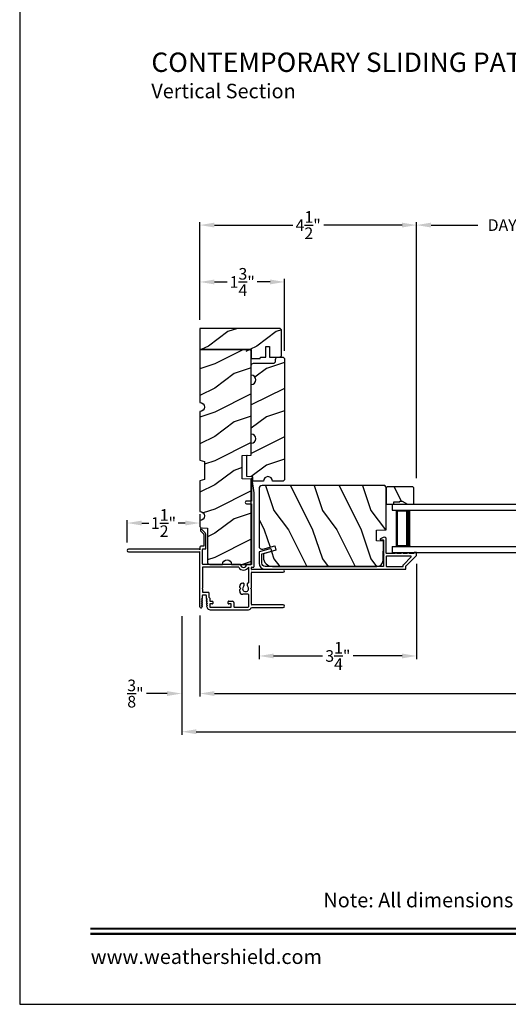
# Model space of a CAD drawing. Extents: x 238 to 306, y -199.7 to -155.7.
# Drawn here: x 238 to 248.1, y -199.7 to -179.4 of the extents above; entities that cross this region are included whole.
import ezdxf
from ezdxf.enums import TextEntityAlignment as Align

# ---------------------------------------------------------------- set-up
doc = ezdxf.new("R2010")
doc.units = 0
doc.header["$LTSCALE"] = 2
doc.header["$MEASUREMENT"] = 0
doc.header["$PDMODE"] = 3
doc.layers.get('0').update_dxf_attribs({"linetype": 'CONTINUOUS'})
doc.layers.get('DEFPOINTS').update_dxf_attribs({"color": 3, "linetype": 'CONTINUOUS'})
doc.layers.add('Dim', color=7, linetype='CONTINUOUS')
doc.styles.add('Arial', font='arial.ttf')
doc.styles.get("Standard").update_dxf_attribs({"font": 'arial.ttf'})
doc.dimstyles.get("Standard").update_dxf_attribs({"dimtxt": 0.24, "dimasz": 0.3, "dimexe": 0.0625, "dimexo": 0.18, "dimgap": 0.09, "dimtad": 0, "dimdec": 4, "dimzin": 0, "dimdsep": 46, "dimlunit": 4, "dimtxsty": 'Standard', "dimcen": 0, "dimadec": 5, "dimazin": 0, "dimtfac": 1, "dimtdec": 4, "dimtofl": 0, "dimtmove": 0, "dimatfit": 3, "dimfxl": 1, "dimtolj": 1, "dimtzin": 0, "dimarcsym": 0})

# ---------------------------------------------------------------- blocks, each defined once
blk = doc.blocks.new('*D437')
at = {"layer": 'DEFPOINTS', "color": 0, "transparency": 16777216}
for p in [(243.467, -184.784), (241.717, -185.743), (243.467, -186.384)]:
    blk.add_point(p, dxfattribs=at)
at = {"layer": 'Dim', "color": 0, "lineweight": -2, "transparency": 16777216}
for p, q in [((241.717, -185.563), (241.717, -184.722)), ((242.017, -184.784), (242.284, -184.784)), ((243.167, -184.784), (242.899, -184.784)), ((243.467, -186.204), (243.467, -184.722))]:
    blk.add_line(p, q, dxfattribs=at)
at = {"layer": 'Dim', "color": 0, "transparency": 16777216}
for points in [[(242.017, -184.734), (242.017, -184.834), (241.717, -184.784)], [(243.167, -184.734), (243.167, -184.834), (243.467, -184.784)]]:
    blk.add_solid(points, dxfattribs=at)
at = {"layer": 'Dim', "color": 0, "transparency": 16777216, "insert": (242.592, -184.784), "char_height": 0.24, "attachment_point": 5}
blk.add_mtext('\\A1;1{\\H1x;\\S3/4;}"', dxfattribs=at)
blk = doc.blocks.new('*D438')
at = {"layer": 'DEFPOINTS', "color": 0, "transparency": 16777216}
for p in [(240.217, -189.764), (241.717, -189.764), (240.217, -190.344)]:
    blk.add_point(p, dxfattribs=at)
at = {"layer": 'Dim', "color": 0, "lineweight": -2, "transparency": 16777216}
for p, q in [((240.217, -190.164), (240.217, -189.702)), ((240.517, -189.764), (240.663, -189.764)), ((241.417, -189.764), (241.271, -189.764)), ((241.717, -189.584), (241.717, -189.702))]:
    blk.add_line(p, q, dxfattribs=at)
at = {"layer": 'Dim', "color": 0, "transparency": 16777216}
for points in [[(240.517, -189.714), (240.517, -189.814), (240.217, -189.764)], [(241.417, -189.714), (241.417, -189.814), (241.717, -189.764)]]:
    blk.add_solid(points, dxfattribs=at)
at = {"layer": 'Dim', "color": 0, "transparency": 16777216, "insert": (240.967, -189.764), "char_height": 0.24, "attachment_point": 5}
blk.add_mtext('\\A1;1{\\H1x;\\S1/2;}"', dxfattribs=at)
blk = doc.blocks.new('*D456')
at = {"layer": 'DEFPOINTS', "color": 0, "transparency": 16777216}
for p in [(246.19, -190.426), (242.94, -192.113), (246.19, -192.51)]:
    blk.add_point(p, dxfattribs=at)
at = {"layer": 'Dim', "color": 0, "lineweight": -2, "transparency": 16777216}
for p, q in [((246.19, -190.606), (246.19, -192.573)), ((242.94, -192.293), (242.94, -192.573)), ((243.24, -192.51), (244.246, -192.51)), ((245.89, -192.51), (244.884, -192.51))]:
    blk.add_line(p, q, dxfattribs=at)
at = {"layer": 'Dim', "color": 0, "transparency": 16777216}
for points in [[(243.24, -192.46), (243.24, -192.56), (242.94, -192.51)], [(245.89, -192.46), (245.89, -192.56), (246.19, -192.51)]]:
    blk.add_solid(points, dxfattribs=at)
at = {"layer": 'Dim', "color": 0, "transparency": 16777216, "insert": (244.565, -192.51), "char_height": 0.24, "attachment_point": 5}
blk.add_mtext('\\A1;3{\\H1x;\\S1/4;}"', dxfattribs=at)
blk = doc.blocks.new('*D458')
at = {"layer": 'DEFPOINTS', "color": 0, "transparency": 16777216}
for p in [(252.166, -183.609), (246.19, -189.019), (252.166, -189.262)]:
    blk.add_point(p, dxfattribs=at)
at = {"layer": 'Dim', "color": 0, "lineweight": -2, "transparency": 16777216}
for p, q in [((246.19, -188.839), (246.19, -183.546)), ((246.49, -183.609), (247.453, -183.609)), ((251.866, -183.609), (250.903, -183.609)), ((252.166, -189.082), (252.166, -183.546))]:
    blk.add_line(p, q, dxfattribs=at)
at = {"layer": 'Dim', "color": 0, "transparency": 16777216}
for points in [[(246.49, -183.559), (246.49, -183.659), (246.19, -183.609)], [(251.866, -183.559), (251.866, -183.659), (252.166, -183.609)]]:
    blk.add_solid(points, dxfattribs=at)
at = {"layer": 'Dim', "color": 0, "transparency": 16777216, "insert": (249.178, -183.609), "char_height": 0.24, "attachment_point": 5}
blk.add_mtext('\\A1;DAYLIGHT OPENING', dxfattribs=at)
blk = doc.blocks.new('*D459')
at = {"layer": 'DEFPOINTS', "color": 0, "transparency": 16777216}
for p in [(243.467, -184.784), (241.717, -185.743), (243.467, -186.384)]:
    blk.add_point(p, dxfattribs=at)
at = {"layer": 'Dim', "color": 0, "lineweight": -2, "transparency": 16777216}
for p, q in [((241.717, -185.563), (241.717, -184.722)), ((242.017, -184.784), (242.284, -184.784)), ((243.167, -184.784), (242.899, -184.784)), ((243.467, -186.204), (243.467, -184.722))]:
    blk.add_line(p, q, dxfattribs=at)
at = {"layer": 'Dim', "color": 0, "transparency": 16777216}
for points in [[(242.017, -184.734), (242.017, -184.834), (241.717, -184.784)], [(243.167, -184.734), (243.167, -184.834), (243.467, -184.784)]]:
    blk.add_solid(points, dxfattribs=at)
at = {"layer": 'Dim', "color": 0, "transparency": 16777216, "insert": (242.592, -184.784), "char_height": 0.24, "attachment_point": 5}
blk.add_mtext('\\A1;1{\\H1x;\\S3/4;}"', dxfattribs=at)
blk = doc.blocks.new('*D461')
at = {"layer": 'DEFPOINTS', "color": 0, "transparency": 16777216}
for p in [(241.717, -191.505), (266.251, -191.505), (266.251, -193.286)]:
    blk.add_point(p, dxfattribs=at)
at = {"layer": 'Dim', "color": 0, "lineweight": -2, "transparency": 16777216}
for p, q in [((241.717, -191.685), (241.717, -193.349)), ((266.251, -191.685), (266.251, -193.349)), ((242.017, -193.286), (252.338, -193.286)), ((265.951, -193.286), (255.63, -193.286))]:
    blk.add_line(p, q, dxfattribs=at)
at = {"layer": 'Dim', "color": 0, "transparency": 16777216}
for points in [[(242.017, -193.236), (242.017, -193.336), (241.717, -193.286)], [(265.951, -193.236), (265.951, -193.336), (266.251, -193.286)]]:
    blk.add_solid(points, dxfattribs=at)
at = {"layer": 'Dim', "color": 0, "transparency": 16777216, "insert": (253.984, -193.286), "char_height": 0.24, "attachment_point": 5}
blk.add_mtext('\\A1;JAMB / UNIT WIDTH', dxfattribs=at)
blk = doc.blocks.new('*D462')
at = {"layer": 'DEFPOINTS', "color": 0, "transparency": 16777216}
for p in [(241.342, -191.505), (266.626, -191.505), (266.626, -194.075)]:
    blk.add_point(p, dxfattribs=at)
at = {"layer": 'Dim', "color": 0, "lineweight": -2, "transparency": 16777216}
for p, q in [((241.342, -191.685), (241.342, -194.137)), ((266.626, -191.685), (266.626, -194.137)), ((241.642, -194.075), (251.881, -194.075)), ((266.326, -194.075), (256.087, -194.075))]:
    blk.add_line(p, q, dxfattribs=at)
at = {"layer": 'Dim', "color": 0, "transparency": 16777216}
for points in [[(241.642, -194.025), (241.642, -194.125), (241.342, -194.075)], [(266.326, -194.025), (266.326, -194.125), (266.626, -194.075)]]:
    blk.add_solid(points, dxfattribs=at)
at = {"layer": 'Dim', "color": 0, "transparency": 16777216, "insert": (253.984, -194.075), "char_height": 0.24, "attachment_point": 5}
blk.add_mtext('\\A1;ROUGH OPENING WIDTH', dxfattribs=at)
blk = doc.blocks.new('*D463')
at = {"layer": 'DEFPOINTS', "color": 0, "transparency": 16777216}
for p in [(241.342, -191.505), (241.717, -191.493), (241.342, -193.286)]:
    blk.add_point(p, dxfattribs=at)
at = {"layer": 'Dim', "color": 0, "lineweight": -2, "transparency": 16777216}
for p, q in [((241.342, -191.685), (241.342, -193.349)), ((241.717, -191.673), (241.717, -193.349)), ((241.042, -193.286), (240.616, -193.286)), ((242.017, -193.286), (242.317, -193.286))]:
    blk.add_line(p, q, dxfattribs=at)
at = {"layer": 'Dim', "color": 0, "transparency": 16777216}
for points in [[(241.042, -193.236), (241.042, -193.336), (241.342, -193.286)], [(242.017, -193.236), (242.017, -193.336), (241.717, -193.286)]]:
    blk.add_solid(points, dxfattribs=at)
at = {"layer": 'Dim', "color": 0, "transparency": 16777216, "insert": (240.388, -193.286), "char_height": 0.24, "attachment_point": 5}
blk.add_mtext('\\A1;{\\H1x;\\S3/8;}"', dxfattribs=at)
blk = doc.blocks.new('*D465')
at = {"layer": 'DEFPOINTS', "color": 0, "transparency": 16777216}
for p in [(246.19, -183.609), (241.717, -185.743), (246.19, -189.019)]:
    blk.add_point(p, dxfattribs=at)
at = {"layer": 'Dim', "color": 0, "lineweight": -2, "transparency": 16777216}
for p, q in [((241.717, -185.563), (241.717, -183.546)), ((242.017, -183.609), (243.633, -183.609)), ((245.89, -183.609), (244.273, -183.609)), ((246.19, -188.839), (246.19, -183.546))]:
    blk.add_line(p, q, dxfattribs=at)
at = {"layer": 'Dim', "color": 0, "transparency": 16777216}
for points in [[(242.017, -183.559), (242.017, -183.659), (241.717, -183.609)], [(245.89, -183.559), (245.89, -183.659), (246.19, -183.609)]]:
    blk.add_solid(points, dxfattribs=at)
at = {"layer": 'Dim', "color": 0, "transparency": 16777216, "insert": (243.953, -183.609), "char_height": 0.24, "attachment_point": 5}
blk.add_mtext('\\A1;4{\\H1x;\\S1/2;}"', dxfattribs=at)
blk = doc.blocks.new('A$C2DBD6D28')
for p, q in [((0, 1), (0, 0.875)), ((0, 1), (3.414, 1)), ((0, 0.875), (3.414, 0.875)), ((0.089, 0.125), (0.089, 0.875)), ((0.089, 0.875), (0.089, 0.875)), ((0.089, 0.875), (0.375, 0.875)), ((0, 0.125), (0, 0)), ((0, 0.125), (3.414, 0.125)), ((0.375, 0.125), (0.089, 0.125)), ((0, 0), (3.414, 0))]:
    blk.add_line(p, q)
for points, const_width in [([(0.089, 0.86), (0.33, 0.86)], 0.03), ([(0.104, 0.14), (0.104, 0.86)], 0.03), ([(0.33, 0.125), (0.33, 0.875)], 0.09), ([(0.089, 0.14), (0.33, 0.14)], 0.03)]:
    blk.add_lwpolyline(points, dxfattribs=dict(const_width=const_width))
blk = doc.blocks.new('A$C3C5C3C95')
for p, q in [((1.195, 3.222), (1.195, 1.76)), ((1.25, 1.76), (1.25, 3.222)), ((0.04, 1.728), (0.04, 1.727)), ((0.051, 1.707), (0.071, 1.696)), ((0.062, 1.75), (1.205, 1.75)), ((0.083, 1.703), (0.083, 1.713)), ((0.083, 1.713), (0.113, 1.696)), ((0.125, 1.703), (0.125, 1.713)), ((0.125, 1.713), (0.155, 1.696)), ((0.167, 1.703), (0.167, 1.713)), ((0.167, 1.713), (0.197, 1.696)), ((0.209, 1.703), (0.209, 1.714)), ((0.209, 1.714), (0.239, 1.696)), ((0.243, 1.695), (0.296, 1.695)), ((0.306, 1.685), (0.306, 1.628)), ((0.361, 1.685), (0.361, 1.573)), ((0.427, 1.695), (0.371, 1.695)), ((0.437, 1.705), (0.427, 1.695)), ((0.447, 1.695), (0.437, 1.705)), ((0.872, 1.695), (0.447, 1.695)), ((0.882, 0.956), (0.882, 1.685)), ((0.937, 0.918), (0.937, 1.685)), ((0.947, 1.695), (1.247, 1.695)), ((1.195, 1.76), (1.205, 1.75)), ((1.24, 1.75), (1.25, 1.76)), ((1.285, 1.75), (1.24, 1.75)), ((1.257, 1.685), (1.257, 1.635)), ((1.312, 1.665), (1.312, 1.722)), ((1.557, 1.665), (1.312, 1.665)), ((1.629, 1.733), (1.564, 1.668)), ((1.604, 1.651), (1.674, 1.721)), ((1.668, 1.735), (1.634, 1.735)), ((0, 1.539), (0, 0.749)), ((0.071, 1.614), (0.047, 1.6)), ((0.055, 1.542), (0.055, 1.106)), ((0.117, 1.545), (0.058, 1.545)), ((0.113, 1.615), (0.083, 1.597)), ((0.083, 1.597), (0.083, 1.607)), ((0.12, 1.492), (0.12, 1.542)), ((0.155, 1.615), (0.125, 1.598)), ((0.125, 1.598), (0.125, 1.608)), ((0.165, 1.482), (0.13, 1.482)), ((0.197, 1.616), (0.167, 1.599)), ((0.167, 1.599), (0.167, 1.608)), ((0.175, 1.535), (0.175, 1.492)), ((0.238, 1.545), (0.185, 1.545)), ((0.239, 1.617), (0.209, 1.599)), ((0.209, 1.599), (0.209, 1.609)), ((0.296, 1.618), (0.243, 1.618)), ((0.351, 1.563), (0.258, 1.563)), ((1.267, 1.625), (1.54, 1.625)), ((0.055, 1.038), (0.055, 0.752)), ((0.058, 1.103), (0.117, 1.103)), ((0.147, 1.048), (0.065, 1.048)), ((0.12, 1.106), (0.12, 1.155)), ((0.13, 1.166), (0.165, 1.166)), ((0.175, 1.155), (0.175, 1.075)), ((0.32, 0.752), (0.32, 0.864)), ((0.383, 0.927), (0.417, 0.927)), ((0.417, 0.927), (0.437, 0.907)), ((0.437, 0.907), (0.457, 0.927)), ((0.457, 0.927), (0.487, 0.927)), ((0.54, 0.844), (0.491, 0.844)), ((0.55, 0.864), (0.55, 0.854)), ((0.049, 0.687), (0.049, 0.027)), ((0.065, 0.742), (0.31, 0.742)), ((0.104, 0.027), (0.104, 0.677)), ((0.114, 0.687), (0.424, 0.687)), ((0.424, 0.687), (0.439, 0.702)), ((0.439, 0.702), (0.454, 0.687)), ((0.454, 0.687), (0.764, 0.687)), ((0.491, 0.766), (0.54, 0.766)), ((0.55, 0.756), (0.55, 0.752)), ((0.56, 0.742), (0.882, 0.742)), ((0.774, 0.677), (0.774, 0.027)), ((0.829, 0.027), (0.829, 0.677)), ((0.839, 0.687), (0.872, 0.687)), ((0.882, 0.677), (0.882, 0.642)), ((0.892, 0.632), (2.412, 0.632)), ((0.937, 0.687), (0.937, 0.775)), ((0.937, 0.687), (2.169, 0.687)), ((2.19, 0.687), (0.937, 0.687)), ((2.19, 0.785), (2.19, 0.687)), ((2.245, 0.687), (2.245, 0.785)), ((2.699, 0.687), (2.245, 0.687)), ((2.412, 0.632), (2.699, 0.668))]:
    blk.add_line(p, q)
for centre, radius, start, end in [((1.222, 3.222), 0.0275, 0.0044, 179.9956), ((0.062, 1.728), 0.022, 90.0006, 179.9926), ((0.062, 1.727), 0.022, 179.9884, 240.0189), ((0.075, 1.703), 0.008, 240.0006, 359.9923), ((0.117, 1.703), 0.008, 239.9994, 359.9947), ((0.159, 1.703), 0.008, 240.0006, 359.9923), ((0.201, 1.703), 0.008, 240, 359.9935), ((0.243, 1.703), 0.00801, 240.0458, 270.0004), ((0.296, 1.685), 0.01, 0.0359, 89.9565), ((0.296, 1.628), 0.01, 269.9976, 0.01), ((0.371, 1.685), 0.01, 90.0421, 179.9655), ((0.872, 1.685), 0.01, 0.0345, 89.9579), ((0.947, 1.685), 0.01, 90.0421, 179.9655), ((1.247, 1.685), 0.01, 0.0359, 89.9565), ((1.267, 1.635), 0.01, 180.0155, 270.003), ((1.285, 1.722), 0.0275, 0.0011, 90.0032), ((1.54, 1.715), 0.09, 269.9919, 315.0036), ((1.557, 1.675), 0.01, 270.1027, 314.8927), ((1.634, 1.727), 0.00797, 89.8903, 135.0888), ((1.668, 1.727), 0.008, 314.9951, 90.0033), ((0.063, 1.539), 0.063, 105.068, 179.9948), ((0.058, 1.542), 0.003, 89.9673, 180.0103), ((0.075, 1.607), 0.008, 0.0077, 119.9994), ((0.117, 1.608), 0.008, 359.9717, 120.0006), ((0.117, 1.542), 0.003, 359.9897, 90.0327), ((0.13, 1.492), 0.01, 179.9886, 270.003), ((0.159, 1.608), 0.008, 0.0077, 119.9994), ((0.165, 1.492), 0.01, 269.9953, 0.0114), ((0.185, 1.535), 0.01, 89.997, 180.0114), ((0.201, 1.609), 0.008, 0.0065, 120), ((0.238, 1.555), 0.01, 269.9841, 353.5286), ((0.243, 1.61), 0.00795, 89.9434, 120.1358), ((0.258, 1.553), 0.01, 89.9841, 173.5286), ((0.351, 1.573), 0.01, 269.9962, 0.0114), ((0.058, 1.106), 0.003, 179.9897, 270.0327), ((0.065, 1.038), 0.01, 89.997, 180.0114), ((0.117, 1.106), 0.003, 269.9673, 0.0103), ((0.13, 1.155), 0.01, 89.997, 180.0114), ((0.147, 1.075), 0.0275, 269.9968, 359.9989), ((0.165, 1.155), 0.01, 359.9886, 90.0047), ((0.383, 0.864), 0.063, 89.9954, 180.0026), ((0.437, 0.805), 0.0625, 42.5412, 317.5002), ((0.491, 0.854), 0.01, 222.5514, 270.0162), ((0.487, 0.864), 0.063, 359.9974, 90.0046), ((0.54, 0.854), 0.01, 270.0278, 359.9999), ((0.937, 0.846), 0.118, 120.6516, 242.0891), ((0.937, 0.846), 0.0625, 97.9276, 262.0724), ((0.872, 0.956), 0.01, 300.6417, 0.0081), ((0.927, 0.918), 0.01, 277.9526, 359.9665), ((0.063, 0.749), 0.063, 179.9991, 257.1625), ((0.065, 0.752), 0.01, 180.0115, 269.98), ((0.114, 0.677), 0.01, 89.9982, 180.0085), ((0.31, 0.752), 0.01, 270.02, 359.9885), ((0.491, 0.756), 0.01, 90.0147, 137.4931), ((0.54, 0.756), 0.01, 359.992, 90.0349), ((0.56, 0.752), 0.01, 180.0115, 269.98), ((0.764, 0.677), 0.01, 359.99, 90.0024), ((0.839, 0.677), 0.01, 89.9962, 180.0114), ((0.872, 0.677), 0.01, 359.9886, 90.0038), ((0.892, 0.642), 0.01, 180.002, 270.003), ((0.927, 0.775), 0.01, 359.9964, 82.071), ((2.217, 0.785), 0.0275, 359.9995, 180.0005), ((2.697, 0.678), 0.01, 277.0014, 83.2787), ((2.723, 0.677), 0.01, 89.9968, 180.011), ((0.076, 0.027), 0.0275, 180.0043, 359.9957), ((0.801, 0.027), 0.0275, 180.0043, 359.9957)]:
    blk.add_arc(centre, radius, start, end)

msp = doc.modelspace()

# ---------------------------------------------------------------- hatches: boundary and pattern name
h = msp.add_hatch()
h.set_pattern_fill('WOOD2', color=256, style=0)
h.set_pattern_definition([(216.8699, (-173.7092, -218.81064), (2.99999992, 2.00000012), [0.5, -4.5]), (206.5651, (-173.1092, -219.11064), (-0.99999916, -1.0000013), [1.118034, -1.118034]), (198.4349, (-173.1092, -219.61064), (-2.00000043, -0.9999984), [0.632456, -2.529822])])
edge = h.paths.add_edge_path()
edge.add_line((241.71675, -186.18021), (242.77925, -186.18021))
edge.add_line((242.77925, -186.18021), (242.77925, -186.36821))
edge.add_line((242.77925, -186.36821), (242.96124, -186.36821))
edge.add_line((242.96124, -186.36821), (242.96675, -186.33696))
edge.add_line((242.96675, -186.33696), (243.07625, -186.33696))
edge.add_line((243.07625, -186.33696), (243.07625, -186.11816))
edge.add_line((243.07625, -186.11816), (243.15425, -186.11816))
edge.add_line((243.15425, -186.11816), (243.15425, -186.33696))
edge.add_line((243.15425, -186.33696), (243.35725, -186.33696))
edge.add_arc((243.35725, -186.28996), 0.047, 270, 360)
edge.add_line((243.40425, -186.28996), (243.40425, -185.79021))
edge.add_arc((243.35725, -185.79021), 0.047, 0, 90)
edge.add_line((243.35725, -185.74321), (241.71675, -185.74321))
edge.add_line((241.71675, -185.74321), (241.71675, -186.18021))
edge.add_line((241.71675, -186.18021), (242.73225, -186.18021))
edge.add_arc((242.73225, -186.22721), 0.047, 0, 90, ccw=False)
h = msp.add_hatch()
h.set_pattern_fill('WOOD2', color=256, style=0)
h.set_pattern_definition([(216.8699, (107.42148, -134.67754), (2.99999992, 2.00000012), [0.5, -4.5]), (206.5651, (108.0215, -134.97754), (-0.9999992, -1.0000013), [1.118034, -1.118034]), (198.4349, (108.02148, -135.47754), (-2.00000043, -0.9999984), [0.632456, -2.529822])])
edge = h.paths.add_edge_path()
edge.add_line((241.76212, -189.86384), (241.87295, -189.86771))
edge.add_line((241.87295, -189.86771), (241.87295, -190.57071))
edge.add_line((241.87295, -190.57071), (241.87386, -190.57988))
edge.add_line((241.87386, -190.57988), (241.87653, -190.5887))
edge.add_line((241.87653, -190.5887), (241.88088, -190.59682))
edge.add_line((241.88088, -190.59682), (241.88672, -190.60394))
edge.add_line((241.88672, -190.60394), (241.89384, -190.60979))
edge.add_line((241.89384, -190.60979), (241.90197, -190.61413))
edge.add_line((241.90197, -190.61413), (241.91079, -190.61681))
edge.add_line((241.91079, -190.61681), (241.91996, -190.61771))
edge.add_line((241.91996, -190.61771), (242.18551, -190.61771))
edge.add_line((242.18551, -190.61771), (242.19264, -190.58183))
edge.add_line((242.19264, -190.58183), (242.21296, -190.55142))
edge.add_line((242.21296, -190.55142), (242.24338, -190.5311))
edge.add_line((242.24338, -190.5311), (242.27926, -190.52396))
edge.add_line((242.27926, -190.52396), (242.31513, -190.5311))
edge.add_line((242.31513, -190.5311), (242.34555, -190.55142))
edge.add_line((242.34555, -190.55142), (242.36587, -190.58183))
edge.add_line((242.36587, -190.58183), (242.373, -190.61771))
edge.add_line((242.373, -190.61771), (242.77925, -190.61771))
edge.add_line((242.77925, -190.61771), (242.77925, -188.85426))
edge.add_line((242.77925, -188.85426), (242.59176, -188.84771))
edge.add_line((242.59176, -188.84771), (242.59176, -188.36771))
edge.add_line((242.59176, -188.36771), (242.77925, -188.36116))
edge.add_line((242.77925, -188.36116), (242.77925, -186.22721))
edge.add_line((242.77925, -186.22721), (242.77835, -186.21804))
edge.add_line((242.77835, -186.21804), (242.77568, -186.20922))
edge.add_line((242.77568, -186.20922), (242.77134, -186.2011))
edge.add_line((242.77134, -186.2011), (242.76549, -186.19397))
edge.add_line((242.76549, -186.19397), (242.75837, -186.18813))
edge.add_line((242.75837, -186.18813), (242.75024, -186.18379))
edge.add_line((242.75024, -186.18379), (242.74143, -186.18111))
edge.add_line((242.74143, -186.18111), (242.73226, -186.18021))
edge.add_line((242.73226, -186.18021), (241.71676, -186.18021))
edge.add_line((241.71676, -186.18021), (241.71676, -187.27396))
edge.add_line((241.71676, -187.27396), (241.75263, -187.2811))
edge.add_line((241.75263, -187.2811), (241.78305, -187.30142))
edge.add_line((241.78305, -187.30142), (241.80337, -187.33183))
edge.add_line((241.80337, -187.33183), (241.8105, -187.36771))
edge.add_line((241.8105, -187.36771), (241.80337, -187.40359))
edge.add_line((241.80337, -187.40359), (241.78305, -187.434))
edge.add_line((241.78305, -187.434), (241.75263, -187.45432))
edge.add_line((241.75263, -187.45432), (241.71676, -187.46146))
edge.add_line((241.71676, -187.46146), (241.71676, -188.46759))
edge.add_line((241.71676, -188.46759), (241.8105, -188.49271))
edge.add_line((241.8105, -188.49271), (241.8105, -188.86771))
edge.add_line((241.8105, -188.86771), (241.71676, -188.89283))
edge.add_line((241.71676, -188.89283), (241.71676, -189.52396))
edge.add_line((241.71676, -189.52396), (241.75263, -189.5311))
edge.add_line((241.75263, -189.5311), (241.78305, -189.55142))
edge.add_line((241.78305, -189.55142), (241.80337, -189.58183))
edge.add_line((241.80337, -189.58183), (241.8105, -189.61771))
edge.add_line((241.8105, -189.61771), (241.80337, -189.65359))
edge.add_line((241.80337, -189.65359), (241.78305, -189.684))
edge.add_line((241.78305, -189.684), (241.75263, -189.70432))
edge.add_line((241.75263, -189.70432), (241.71676, -189.71146))
edge.add_line((241.71676, -189.71146), (241.71676, -189.81687))
edge.add_line((241.71676, -189.81687), (241.71762, -189.82583))
edge.add_line((241.71762, -189.82583), (241.72018, -189.83447))
edge.add_line((241.72018, -189.83447), (241.72434, -189.84246))
edge.add_line((241.72434, -189.84246), (241.72994, -189.84952))
edge.add_line((241.72994, -189.84952), (241.7368, -189.85537))
edge.add_line((241.7368, -189.85537), (241.74464, -189.8598))
edge.add_line((241.74464, -189.8598), (241.75318, -189.86266))
h = msp.add_hatch()
h.set_pattern_fill('WOOD2', color=256, style=0)
h.set_pattern_definition([(216.8699, (104.08956, -134.57097), (2.99999992, 2.00000012), [0.5, -4.5]), (206.5651, (104.68956, -134.87097), (-0.9999992, -1.0000013), [1.118034, -1.118034]), (198.4349, (104.68956, -135.37097), (-2.00000043, -0.9999984), [0.632456, -2.529822])])
edge = h.paths.add_edge_path()
edge.add_line((242.6855, -188.36821), (242.77925, -188.36494))
edge.add_line((242.77925, -188.36494), (242.77925, -188.11494))
edge.add_arc((242.77925, -188.02119), 0.09375, 270.001076, 449.998924)
edge.add_line((242.77925, -187.92744), (242.77925, -186.89946))
edge.add_arc((242.77925, -186.80571), 0.09375, 270.001031, 449.998969)
edge.add_line((242.77925, -186.71196), (242.77925, -186.50896))
edge.add_arc((242.82625, -186.50896), 0.047, 90, 180, ccw=False)
edge.add_line((242.82625, -186.46196), (243.23225, -186.46196))
edge.add_arc((243.23225, -186.41496), 0.047, 270, 360)
edge.add_line((243.27925, -186.41496), (243.27925, -186.38396))
edge.add_arc((243.32625, -186.38396), 0.047, 90, 180, ccw=False)
edge.add_line((243.32625, -186.33696), (243.41975, -186.33696))
edge.add_arc((243.41975, -186.38396), 0.047, 0, 90, ccw=False)
edge.add_line((243.46675, -186.38396), (243.46675, -188.85246))
edge.add_arc((243.41975, -188.85246), 0.047, -90, 0, ccw=False)
edge.add_line((243.41975, -188.89946), (243.21665, -188.89946))
edge.add_arc((243.12295, -188.89946), 0.0937, 0.000803, 179.999197)
edge.add_line((243.02925, -188.89946), (242.81362, -188.89946))
edge.add_line((242.81362, -188.89946), (242.8105, -188.81007))
edge.add_line((242.8105, -188.81007), (242.6855, -188.80571))
edge.add_line((242.6855, -188.80571), (242.6855, -188.36821))
h = msp.add_hatch()
h.set_pattern_fill('WOOD2', color=256, angle=90, style=0)
h.set_pattern_definition([(306.8699, (296.24316, -590.5035), (-2.00000012, 2.99999992), [0.5, -4.5]), (296.5651, (296.54316, -589.9035), (1.0000013, -0.99999916), [1.118034, -1.118034]), (288.4349, (297.04316, -589.9035), (0.9999984, -2.00000043), [0.632456, -2.529822])])
edge = h.paths.add_edge_path()
edge.add_line((243.0166, -190.30274), (243.26293, -190.23674))
edge.add_line((243.26293, -190.23674), (243.28726, -190.32756))
edge.add_line((243.28726, -190.32756), (243.02893, -190.39678))
edge.add_line((243.02893, -190.39678), (243.02893, -190.47378))
edge.add_arc((243.21693, -190.47378), 0.188, 180, 270)
edge.add_line((243.21693, -190.66178), (245.37093, -190.66178))
edge.add_arc((245.37093, -190.53578), 0.126, 269.999999, 358.49963)
edge.add_line((245.49689, -190.53908), (245.50745, -190.13594))
edge.add_line((245.50745, -190.13594), (245.35983, -190.13078))
edge.add_line((245.35983, -190.13078), (245.35983, -189.91298))
edge.add_line((245.35983, -189.91298), (245.56293, -189.90589))
edge.add_line((245.56293, -189.90589), (245.56293, -189.02278))
edge.add_line((245.56293, -189.02278), (245.53093, -188.99078))
edge.add_line((245.53093, -188.99078), (243.00093, -188.99078))
edge.add_arc((243.00093, -189.05378), 0.063, 90, 180)
edge.add_line((242.93793, -189.05378), (242.93793, -190.24237))
edge.add_arc((243.00043, -190.24237), 0.0625, 179.999999, 284.999999)
h = msp.add_hatch()
h.set_pattern_fill('WOOD2', color=256, angle=90, style=0)
h.set_pattern_definition([(306.8699, (296.24316, -590.2535), (-2.00000012, 2.99999992), [0.5, -4.5]), (296.5651, (296.54316, -589.6535), (1.0000013, -0.99999916), [1.118034, -1.118034]), (288.4349, (297.04316, -589.6535), (0.9999984, -2.00000043), [0.632456, -2.529822])])
h.paths.add_polyline_path([(246.11293, -189.01869), (245.58293, -189.01869), (245.56293, -189.03869), (245.56293, -189.37169), (245.71893, -189.37169), (245.71893, -189.32469), (245.84393, -189.32469), (245.84393, -189.30869), (245.89093, -189.30869), (246.00005, -189.37169), (246.13293, -189.37169), (246.13293, -189.03869)])

# ---------------------------------------------------------------- linework, layer by layer
msp.add_line((245.56293, -189.02278), (245.53093, -188.99078))
for points in [[(238.00006, -155.70553), (238.00006, -199.70555), (272.00006, -199.70555), (272.00006, -155.70553)], [(246.11293, -189.01869), (245.58293, -189.01869), (245.56293, -189.03869), (245.56293, -189.37169), (245.71893, -189.37169), (245.71893, -189.32469), (245.84393, -189.32469), (245.84393, -189.30869), (245.89093, -189.30869), (246.00005, -189.37169), (246.13293, -189.37169), (246.13293, -189.03869)]]:
    msp.add_lwpolyline(points, close=True)
for points in [[(241.71675, -186.18021), (242.77925, -186.18021), (242.77925, -186.36821), (242.96124, -186.36821), (242.96675, -186.33696), (243.07625, -186.33696), (243.07625, -186.11816), (243.15425, -186.11816), (243.15425, -186.33696), (243.35725, -186.33696, 0.41421356), (243.40425, -186.28996), (243.40425, -185.79021, 0.41421356), (243.35725, -185.74321), (241.71675, -185.74321), (241.71675, -186.18021), (242.73225, -186.18021, -0.41421356), (242.77925, -186.22721)], [(243.0166, -190.30274), (243.26293, -190.23674), (243.28726, -190.32756), (243.02893, -190.39678), (243.02893, -190.47378, 0.41421356), (243.21693, -190.66178), (245.37093, -190.66178, 0.40656438), (245.49689, -190.53908), (245.50745, -190.13594), (245.35983, -190.13078), (245.35983, -189.91298), (245.56293, -189.90589), (245.56293, -189.02278), (245.53093, -188.99078), (243.00093, -188.99078, 0.41421356), (242.93793, -189.05378), (242.93793, -190.24237, 0.49314543), (243.0166, -190.30274)]]:
    msp.add_lwpolyline(points, format="xyb")
at = {"flags": 128}
msp.add_lwpolyline([(241.76212, -189.86384), (241.87295, -189.86771), (241.87295, -190.57071), (241.87386, -190.57988), (241.87653, -190.5887), (241.88088, -190.59682), (241.88672, -190.60394), (241.89384, -190.60979), (241.90197, -190.61413), (241.91079, -190.61681), (241.91996, -190.61771), (242.18551, -190.61771), (242.19264, -190.58183), (242.21296, -190.55142), (242.24338, -190.5311), (242.27926, -190.52396), (242.31513, -190.5311), (242.34555, -190.55142), (242.36587, -190.58183), (242.373, -190.61771), (242.77925, -190.61771), (242.77925, -188.85426), (242.59176, -188.84771), (242.59176, -188.36771), (242.77925, -188.36116), (242.77925, -186.22721), (242.77835, -186.21804), (242.77568, -186.20922), (242.77134, -186.2011), (242.76549, -186.19397), (242.75837, -186.18813), (242.75024, -186.18379), (242.74143, -186.18111), (242.73226, -186.18021), (241.71676, -186.18021), (241.71676, -187.27396), (241.75263, -187.2811), (241.78305, -187.30142), (241.80337, -187.33183), (241.8105, -187.36771), (241.80337, -187.40359), (241.78305, -187.434), (241.75263, -187.45432), (241.71676, -187.46146), (241.71676, -188.46759), (241.8105, -188.49271), (241.8105, -188.86771), (241.71676, -188.89283), (241.71676, -189.52396), (241.75263, -189.5311), (241.78305, -189.55142), (241.80337, -189.58183), (241.8105, -189.61771), (241.80337, -189.65359), (241.78305, -189.684), (241.75263, -189.70432), (241.71676, -189.71146), (241.71676, -189.81687), (241.71762, -189.82583), (241.72018, -189.83447), (241.72434, -189.84246), (241.72994, -189.84952), (241.7368, -189.85537), (241.74464, -189.8598), (241.75318, -189.86266)], dxfattribs=at)
for points in [[(242.6855, -188.36821), (242.77925, -188.36494), (242.77925, -188.11494, 0.99998122), (242.77925, -187.92744), (242.77925, -186.89946, 0.99998201), (242.77925, -186.71196), (242.77925, -186.50896, -0.41421356), (242.82625, -186.46196), (243.23225, -186.46196, 0.41421356), (243.27925, -186.41496), (243.27925, -186.38396, -0.41421356), (243.32625, -186.33696), (243.41975, -186.33696, -0.41421356), (243.46675, -186.38396), (243.46675, -188.85246, -0.41421356), (243.41975, -188.89946), (243.21665, -188.89946, 0.99998599), (243.02925, -188.89946), (242.81362, -188.89946), (242.8105, -188.81007), (242.6855, -188.80571)], [(245.96916, -190.65492, -0.19891237), (245.97209, -190.64785), (246.18674, -190.43321, 0.19891237), (246.18967, -190.42613), (246.18967, -190.38178, 0.41421356), (246.17967, -190.37178), (246.14467, -190.37178, 0.41421356), (246.13467, -190.38178), (246.13467, -190.38314, -0.41421356), (246.12467, -190.39314), (246.03427, -190.39314, 1), (246.00427, -190.39314), (245.90927, -190.39314, 1), (245.87927, -190.39314), (245.78427, -190.39314, 1), (245.75427, -190.39314), (245.57467, -190.39314, -0.41421356), (245.56467, -190.38314), (245.56467, -190.10115, 0.56002691), (245.49924, -190.06105), (245.44422, -190.08909, 0.78833643), (245.44967, -190.11178), (245.49967, -190.11178, -0.41421356), (245.50967, -190.12178), (245.50967, -190.41314, -1), (245.50967, -190.43314), (245.50967, -190.65178, -0.41421356), (245.49967, -190.66178), (243.06467, -190.66178, -0.41421356), (242.99467, -190.59178), (242.99467, -190.40726, -0.33937777), (243.00207, -190.3976), (243.17431, -190.3514, 1), (243.16006, -190.29828), (242.94707, -190.35541, 0.33937777), (242.93967, -190.36507), (242.93967, -190.59178, 0.41421356), (243.06467, -190.71678), (245.95916, -190.71678, 0.41421356), (245.96916, -190.70678)], [(245.56467, -190.65178, 0.41421356), (245.57467, -190.66178), (245.90416, -190.66178, 0.41421356), (245.91416, -190.65178), (245.91416, -190.63214, -0.19891237), (245.91709, -190.62507), (246.07695, -190.46521, 0.66817864), (246.06988, -190.44814), (245.57467, -190.44814, 0.41421356), (245.56467, -190.45814)]]:
    msp.add_lwpolyline(points, format="xyb", close=True)
at = {"const_width": 0.04545}
for points in [[(239.4546, -198.14296), (270.54552, -198.14296)], [(239.4546, -198.251), (270.54552, -198.251)]]:
    msp.add_lwpolyline(points, dxfattribs=at)

# ---------------------------------------------------------------- block references
at = {"rotation": 90}
msp.add_blockref('A$C3C5C3C95', (243.46675, -191.55527), dxfattribs=at)
msp.add_blockref('A$C2DBD6D28', (245.68793, -190.37169))

# ---------------------------------------------------------------- texts
at = {"style": 'Arial'}
for s, height, p in [('%%UCONTEMPORARY SLIDING PATIO DOOR (8717)', 0.4, (240.71655, -180.44545)), ('Vertical Section ', 0.3, (240.71615, -180.98949))]:
    msp.add_text(s, height=height, dxfattribs=at).set_placement(p)
msp.add_text('Note: All dimensions are approximate.  Weather Shield reserves the right to change specifications without notice.', height=0.30000007, dxfattribs=at).set_placement((255.00006, -197.70245), align=Align.CENTER)
msp.add_text('www.weathershield.com', height=0.3000001, dxfattribs=at).set_placement((239.46445, -198.96595), align=Align.BOTTOM_LEFT)

# ---------------------------------------------------------------- dimensions: what is measured, and where the dimension line sits
at = {"layer": 'Dim'}
for base, p1, p2, text, picture, middle in [((252.16622, -183.60898), (246.18967, -189.01949), (252.16622, -189.2623), 'DAYLIGHT OPENING', '*D458', (249.17794, -183.60898)), ((266.626, -194.0746), (241.34176, -191.505), (266.626, -191.505), 'ROUGH OPENING WIDTH', '*D462', (253.98388, -194.0746)), ((266.251, -193.28646), (241.71676, -191.505), (266.251, -191.505), 'JAMB / UNIT WIDTH', '*D461', (253.98388, -193.28646))]:
    dim = msp.add_linear_dim(base=base, p1=p1, p2=p2, text=text, dimstyle='Standard', override={"dimpost": '\\X'}, dxfattribs=at)
    dim.commit()
    dim.dimension.update_dxf_attribs({"geometry": picture, "text_midpoint": middle})
for base, p1, p2, picture, middle in [((246.18967, -183.60898), (241.71676, -185.74321), (246.18967, -189.01949), '*D465', (243.95321, -183.60898)), ((243.46675, -184.78448), (241.71676, -185.74321), (243.46675, -186.38396), '*D437', (242.59175, -184.78448)), ((243.46675, -184.78448), (241.71676, -185.74321), (243.46675, -186.38396), '*D459', (242.59175, -184.78448)), ((240.21676, -189.76416), (241.71676, -189.76416), (240.21676, -190.3445), '*D438', (240.96676, -189.76416)), ((246.18967, -192.51012), (242.93967, -192.11264), (246.18967, -190.42613), '*D456', (244.56467, -192.51012))]:
    dim = msp.add_linear_dim(base=base, p1=p1, p2=p2, dimstyle='Standard', override={"dimpost": '\\X'}, dxfattribs=at)
    dim.commit()
    dim.dimension.update_dxf_attribs({"geometry": picture, "text_midpoint": middle})
dim = msp.add_linear_dim(base=(241.34176, -193.28646), p1=(241.71676, -191.49327), p2=(241.34176, -191.505), dimstyle='Standard', override={"dimpost": '\\X'}, dxfattribs=at)
dim.commit()
dim.dimension.update_dxf_attribs({"geometry": '*D463', "text_midpoint": (240.3876, -193.28646), "dimtype": 160})

doc.saveas('drawing.dxf')
